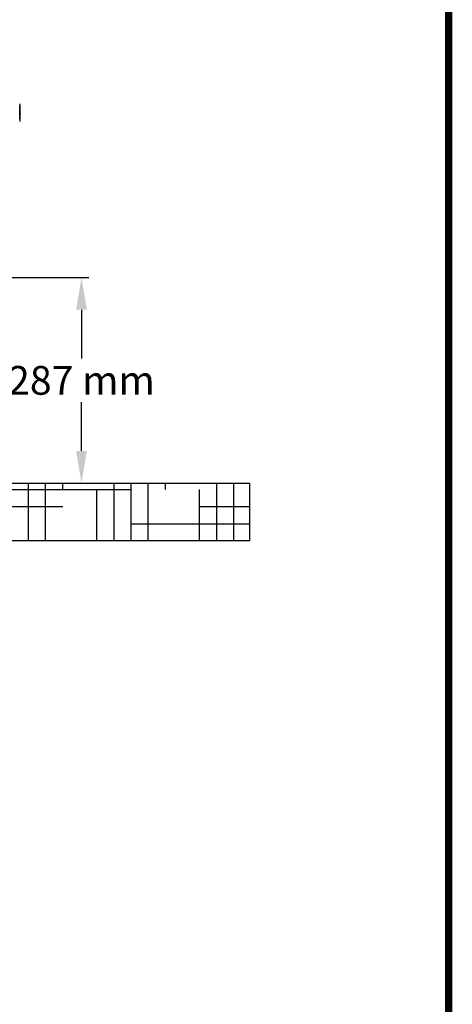
# Model space of a CAD drawing. Units: millimetres. Extents: x -5 to 3905, y -5 to 5405.
# Drawn here: x 3303 to 3905, y 2700 to 4071 of the extents above; entities that cross this region are included whole.
import ezdxf

# ---------------------------------------------------------------- set-up
doc = ezdxf.new("R2010")
doc.units = ezdxf.units.MM
doc.layers.add('Formato', color=7, linetype='Continuous')
doc.layers.add('SUELO', color=7, linetype='Continuous')
doc.styles.add('ARIAL', font='arial.ttf')
doc.dimstyles.new('Diseño_PlanosFabricacion', dxfattribs={"dimtxt": 40, "dimasz": 45, "dimexe": 10, "dimexo": 10, "dimgap": 10, "dimtad": 1, "dimtih": 1, "dimtoh": 1, "dimdec": 0, "dimzin": 1, "dimdsep": 46, "dimtxsty": 'ARIAL', "dimcen": 15, "dimadec": 0, "dimazin": 0, "dimtp": 0.05, "dimtm": 0.05, "dimtfac": 1, "dimtdec": 0, "dimtofl": 0, "dimtmove": 0, "dimatfit": 3, "dimfxl": 0, "dimtolj": 1, "dimarcsym": 0})

# ---------------------------------------------------------------- blocks, each defined once
blk = doc.blocks.new('*D14')
at = {"color": 0, "lineweight": -2}
for p, q in [((3145.3, 3712.1), (3399.2, 3712.1)), ((3389.2, 3667.1), (3389.2, 3599.3)), ((3389.2, 3470.6), (3389.2, 3538.4)), ((3259.8, 3425.6), (3399.2, 3425.6))]:
    blk.add_line(p, q, dxfattribs=at)
at = {"color": 0}
for points in [[(3381.7, 3667.1), (3396.7, 3667.1), (3389.2, 3712.1)], [(3381.7, 3470.6), (3396.7, 3470.6), (3389.2, 3425.6)]]:
    blk.add_solid(points, dxfattribs=at)
at = {"layer": 'Defpoints', "color": 0}
for p in [(3135.3, 3712.1), (3389.2, 3712.1), (3249.8, 3425.6)]:
    blk.add_point(p, dxfattribs=at)
at = {"color": 0, "insert": (3389.2, 3568.8), "char_height": 40, "attachment_point": 5, "style": 'ARIAL'}
blk.add_mtext('\\A1;287 mm', dxfattribs=at)

msp = doc.modelspace()

# ---------------------------------------------------------------- hatches: boundary and pattern name
at = {"layer": 'SUELO'}
h = msp.add_hatch(dxfattribs=at)
h.set_pattern_fill('HOUND', color=8, scale=15, style=0)
h.set_pattern_definition([(0, (-1304.256, -964.74), (95.25, 23.8125), [381, -190.5]), (90, (-1304.256, -964.74), (-23.8125, -95.25), [381, -190.5])])
h.paths.add_polyline_path([(2245.5, 3425.6), (3623.1, 3425.6), (3623.1, 3345.5), (2245.5, 3345.5)])

# ---------------------------------------------------------------- linework, layer by layer
for p, q in [((3303.3, 3953.8), (3303.3, 3929.3)), ((3304, 3939.4), (3303.3, 3939.4)), ((3303.4, 3944), (3304, 3944)), ((3304, 3939.3), (3303.6, 3939.3)), ((3303.6, 3939.2), (3304, 3939.2)), ((3303.8, 3941), (3303.9, 3941)), ((3303.9, 3940), (3303.8, 3940)), ((3303.9, 3942.7), (3303.9, 3942.6)), ((3304, 3942.6), (3303.9, 3942.6)), ((3304, 3943.7), (3304, 3944)), ((3304, 3940.8), (3304, 3940.8)), ((3304, 3940.8), (3304, 3939.3))]:
    msp.add_line(p, q)
for centre, radius, start, end in [((3190.3, 3941.6), 113.3, 1.2061, 4.6965), ((3215.5, 3945.2), 87.9, 356.9798, 359.1888), ((3190.3, 3941.6), 113.3, 355.3035, 358.8761), ((3215.6, 3945.2), 88.2, 356.2004, 359.1915), ((3214.8, 3944.4), 89, 356.7609, 357.1448), ((3209.5, 3944.2), 94.4, 358.0848, 359.0347), ((3190.3, 3941.6), 113.6, 358.8804, 359.1809), ((3190.3, 3941.6), 113.6, 358.8812, 1.2004), ((3190.3, 3941.6), 113.6, 359.7216, 0.5483), ((3190.3, 3941.6), 113.7, 0.5106, 1.2001), ((3214.8, 3942), 89.2, 0.3476, 1.0651), ((3214.8, 3942), 89.2, 0.159, 0.3476), ((3217.6, 3942.8), 86.4, 357.6867, 359.8306), ((3190.3, 3941.6), 113.7, 359.5924, 0.3542), ((3214.8, 3942), 89.2, 359.1872, 0.159)]:
    msp.add_arc(centre, radius, start, end)
msp.add_open_spline([(3304, 3939.2), (3304, 3939.2), (3304, 3939.2), (3304, 3939.2), (3304, 3939.2), (3304, 3939.3), (3304, 3939.3), (3304, 3939.3)], degree=3, knots=[0, 0, 0, 0, 0.026593, 0.077289, 0.265577, 0.573405, 1, 1, 1, 1])
at = {"layer": 'Formato', "const_width": 10}
msp.add_lwpolyline([(0, 0), (3900, 0), (3900, 5400), (0, 5400)], close=True, dxfattribs=at)
at = {"layer": 'SUELO', "color": 8}
msp.add_lwpolyline([(2245.5, 3425.6), (3623.1, 3425.6), (3623.1, 3345.5), (2245.5, 3345.5)], close=True, dxfattribs=at)

# ---------------------------------------------------------------- dimensions: what is measured, and where the dimension line sits
at = {"color": 7}
dim = msp.add_linear_dim(base=(3389.2426648, 3712.0770861), p1=(3249.8347666, 3425.5770861), p2=(3135.3347666, 3712.0770861), angle=90, dimstyle='Diseño_PlanosFabricacion', override={"dimpost": ' mm'}, dxfattribs=at)
dim.commit()
dim.dimension.update_dxf_attribs({"geometry": '*D14', "text_midpoint": (3389.2426648, 3568.8270861)})

doc.saveas('drawing.dxf')
